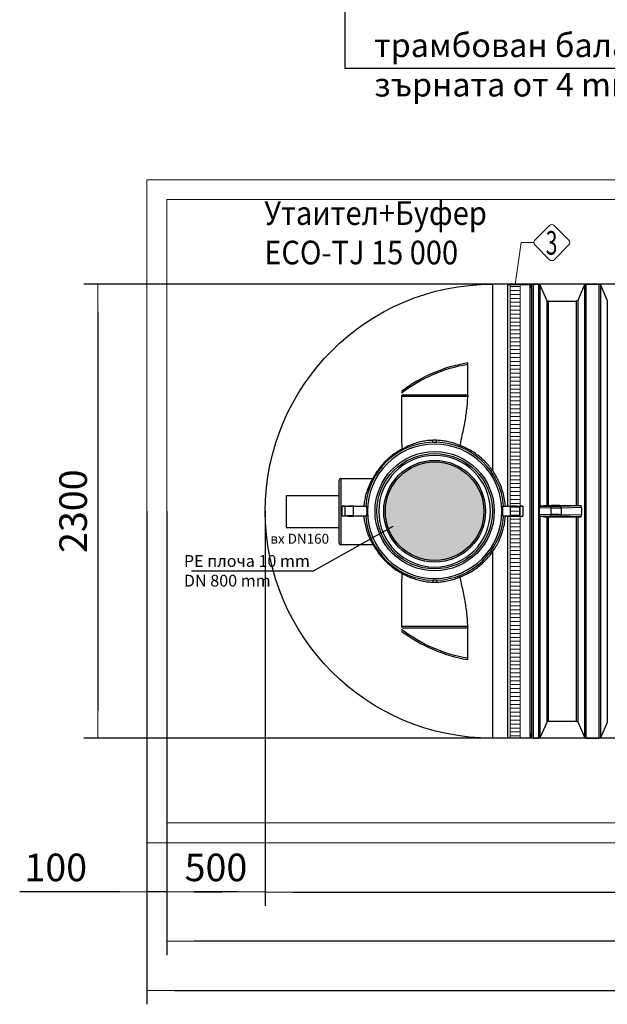
# Model space of a CAD drawing. Units: millimetres. Extents: x 2083 to 18554, y 2035 to 14344.
# Drawn here: x 2515 to 5496, y 2035 to 7031 of the extents above; entities that cross this region are included whole.
import ezdxf
from ezdxf.enums import TextEntityAlignment as Align

# ---------------------------------------------------------------- set-up
doc = ezdxf.new("R2010")
doc.units = ezdxf.units.MM
for name, color, linetype, lineweight in [('Beton', 253, 'Continuous', 5), ('DIMENSIONS', 240, 'Continuous', 5), ('ECO-BELT', 42, 'Continuous', 5), ('TEXT', 2, 'Continuous', 5)]:
    doc.layers.add(name, color=color, linetype=linetype, lineweight=lineweight)
doc.styles.add('PDF Arial', font='arial.ttf')
doc.styles.add('PipeLifeTextStyle', font='romans.shx')
doc.styles.add('SEACAD_Arial', font='arial.ttf')
doc.styles.get("Standard").update_dxf_attribs({"font": 'arial.ttf'})
doc.dimstyles.new('ECO', dxfattribs={"dimtxt": 140, "dimasz": 140, "dimexe": 70, "dimexo": 0, "dimgap": 35, "dimtad": 1, "dimdec": 0, "dimrnd": 10, "dimtxsty": 'SEACAD_Arial', "dimblk1": '_SE_FILLED', "dimblk2": '_SE_FILLED', "dimsah": 1, "dimcen": 70, "dimclrt": 2, "dimadec": 0, "dimazin": 0, "dimtfac": 0.5, "dimtdec": 0, "dimtmove": 0, "dimatfit": 3, "dimfxl": 1, "dimarcsym": 0})
doc.dimstyles.new('MyStyle', dxfattribs={"dimscale": 50, "dimtxt": 2.5, "dimasz": 2.5, "dimexe": 1.25, "dimexo": 0.625, "dimtad": 1, "dimdec": 0, "dimlfac": 0.1, "dimtxsty": 'Standard', "dimcen": 2.5, "dimclrt": 2, "dimadec": 0, "dimazin": 0, "dimtfac": 1, "dimtdec": 0, "dimtmove": 0, "dimatfit": 3, "dimfxl": 1, "dimarcsym": 0})

# ---------------------------------------------------------------- blocks, each defined once
blk = doc.blocks.new('$ECO-TJ15000_TOP')
at = {"color": 0}
for p, q in [((1152, 1152), (1152, 207.7)), ((1228.8, 1150.1), (1152, 1152)), ((1228.8, 1150.1), (1228.8, 26.3)), ((1228.8, 1150.1), (1344, 1150.1)), ((1344, -1150.1), (1344, 1150.1)), ((1359.9, 0), (1359.9, 1152)), ((1359.9, 1152), (1385.8, 1152)), ((1385.8, 1152), (1385.8, -1152)), ((1628.7, -1152), (1628.7, 1152)), ((1628.7, 1152), (1693, 1152)), ((1693, 1152), (1693, -1152)), ((1344.1, 1130.4), (1351.1, 1146.3)), ((1344.1, 0), (1344.1, 1130.4)), ((1351.1, 1146.3), (1351.1, 0)), ((1394.6, 25.3), (1394.6, 1146.3)), ((1427.9, 1071.3), (1394.6, 1146.3)), ((1586.6, 1071.3), (1619.9, 1146.3)), ((1619.9, 1146.3), (1619.9, -1146.3)), ((1701.8, -1146.3), (1701.8, 1146.3)), ((1735.1, 1071.3), (1701.8, 1146.3)), ((1427.9, 1071.3), (1427.9, 28.8)), ((1436.7, 28.8), (1436.7, 1065.6)), ((1436.7, 1065.6), (1577.8, 1065.6)), ((1577.8, 1065.6), (1577.8, 28.8)), ((1586.6, 28.8), (1586.6, 1071.3)), ((1735.1, 1071.3), (1735.1, -1071.3)), ((1027.2, 588.5), (1027.2, 752.5)), ((1027.2, 581.6), (691.2, 581.6)), ((691.2, 581.6), (691.2, 386.7)), ((700.8, 591.2), (1017.6, 591.2)), ((374.3, -160.8), (374.3, 156)), ((383.9, 165.6), (544.7, 165.6)), ((383.9, 165.6), (383.9, -170.4)), ((1344, 76.8), (1344.1, 76.8)), ((389.3, 25.4), (389.3, 26.3)), ((389.3, 26.3), (389.3, 26.3)), ((405.5, 24.9), (389.3, 26.3)), ((389.3, 26.3), (500.3, 26.3)), ((405.5, -24.4), (405.5, 24.9)), ((514.5, 25.4), (447.5, 24.1)), ((447.5, -23.7), (447.5, 24.1)), ((514.5, 25.4), (514.5, 25.4)), ((514.5, 13.2), (514.5, 25.4)), ((1204.4, 25.4), (1204.4, 25.5)), ((1204.4, -25), (1204.4, 25.4)), ((1243.5, 24.2), (1204.4, 25.4)), ((1218, 26.3), (1228.8, 26.3)), ((1228.8, 26.3), (1307, 26.3)), ((1243.5, -23.8), (1243.5, 24.2)), ((1307, 26.3), (1290.6, 24.9)), ((1290.6, -24.4), (1290.6, 24.9)), ((1344.1, -1130.4), (1344.1, 0)), ((1351.1, 0), (1351.1, -1146.3)), ((1359.9, -1152), (1359.9, 0)), ((1448.2, 15.6), (1391.3, 16.9)), ((1396.2, 26.4), (1452.1, 25.2)), ((1417.5, 28.8), (1597, 28.8)), ((1448.2, 15.6), (1448.2, -15.8)), ((1496.7, 25.3), (1600.3, 28.4)), ((1604, 18.8), (1501.7, 15.7)), ((1501.7, 15.7), (1501.7, -15.9)), ((405.5, -24.4), (389.7, -25.9)), ((430.8, -25.9), (389.7, -25.9)), ((500.2, -25.9), (439.4, -25.9)), ((514.5, -25), (447.5, -23.7)), ((514.5, -25), (514.5, -13.2)), ((514.5, -25), (514.5, -25)), ((1243.5, -23.8), (1204.4, -25)), ((1204.4, -25), (1204.4, -25.1)), ((1228.8, -26), (1218, -26)), ((1307, -26), (1228.8, -26)), ((1228.8, -26), (1228.8, -1150.1)), ((1307, -26), (1290.6, -24.4)), ((1391.3, -17.1), (1448.2, -15.8)), ((1394.6, -1146.3), (1394.6, -25.5)), ((1452.1, -25.4), (1396.2, -26.6)), ((1416.1, -28.8), (1458.8, -28.8)), ((1427.9, -28.8), (1427.9, -1071.3)), ((1436.7, -1065.6), (1436.7, -28.8)), ((1458.8, -28.8), (1484.8, -28.8)), ((1484.8, -28.8), (1598.4, -28.8)), ((1600.3, -28.6), (1496.7, -25.5)), ((1501.7, -15.9), (1604, -19)), ((1577.8, -28.8), (1577.8, -1065.6)), ((1586.6, -1071.3), (1586.6, -28.8)), ((1344, -76.8), (1344.1, -76.8)), ((547.4, -170.4), (383.9, -170.4)), ((1152, -207.7), (1152, -1152)), ((691.2, -386.7), (691.2, -583)), ((691.2, -583), (1027.2, -583)), ((1017.6, -592.6), (700.8, -592.6)), ((1027.2, -752.5), (1027.2, -588.5)), ((1427.9, -1071.3), (1394.6, -1146.3)), ((1436.7, -1065.6), (1577.8, -1065.6)), ((1586.6, -1071.3), (1619.9, -1146.3)), ((1735.1, -1071.3), (1701.8, -1146.3)), ((1344.1, -1130.4), (1351.1, -1146.3)), ((1228.8, -1150.1), (1152, -1152)), ((1228.8, -1150.1), (1344, -1150.1)), ((1359.9, -1152), (1385.8, -1152)), ((1628.7, -1152), (1693, -1152))]:
    blk.add_line(p, q, dxfattribs=at)
at = {"color": 0, "extrusion": (2.24402e-16, 0, -1)}
for radius in [340.8, 283.2]:
    blk.add_circle((-859.2, 0), radius, dxfattribs=at)
at = {"color": 0}
for radius in [302.4, 292.8]:
    blk.add_circle((859.2, 0), radius, dxfattribs=at)
at = {"color": 0, "extrusion": (2.24402e-16, 0, -1)}
for centre, radius, start, end in [((-1152, 0), 1152, 270, 90), ((-1359.9, 1142.4), 9.6, 23.9625, 90), ((-1385.8, 1142.4), 9.6, 90, 156.0375), ((-1628.7, 1142.4), 9.6, 23.9625, 90), ((-1693, 1142.4), 9.6, 90, 156.0375), ((-1436.7, 1075.2), 9.6, 270, 336.0375), ((-1577.8, -1075.2), 9.6, 90, 156.0375), ((-1359.9, -1142.4), 9.6, 270, 336.0375), ((-1628.7, -1142.4), 9.6, 270, 336.0375)]:
    blk.add_arc(centre, radius, start, end, dxfattribs=at)
at = {"color": 0, "extrusion": (2.24402e-16, 1.2326e-32, -1)}
for centre, start, end in [((-1577.8, 1075.2), 203.9625, 270), ((-1436.7, -1075.2), 23.9625, 90), ((-1385.8, -1142.4), 203.9625, 270), ((-1693, -1142.4), 203.9625, 270)]:
    blk.add_arc(centre, 9.6, start, end, dxfattribs=at)
at = {"color": 0}
for centre, radius, start, end in [((1152, 0), 762.8, 99.4164, 127.1634), ((700.8, 581.6), 9.6, 90, 180), ((1017.6, 581.6), 9.6, 5.109, 90), ((859.2, 0), 350.4, 91.5787, 175.7777), ((859.2, 0), 350.4, 4.2298, 88.4213), ((383.9, 156), 9.6, 90, 180), ((859.2, 0), 350.4, 184.1607, 268.4213), ((859.2, 0), 350.4, 271.5787, 355.8315), ((383.9, -160.8), 9.6, 180, 270), ((547.4, -180), 9.6, 29.9968, 90), ((700.8, -583), 9.6, 180, 270), ((1017.6, -583), 9.6, 270, 355.9433), ((1152, 0), 762.8, 232.8366, 260.5836)]:
    blk.add_arc(centre, radius, start, end, dxfattribs=at)
at = {"color": 0, "extrusion": (2.24402e-16, -2.46519e-32, -1)}
blk.add_arc((-1152, 0), 756.4, 52.4708, 80.5038, dxfattribs=at)
at = {"color": 0, "extrusion": (2.24402e-16, -8.99794e-31, -1)}
blk.add_arc((-544.7, 175.2), 9.6, 209.1249, 270, dxfattribs=at)
at = {"color": 0, "extrusion": (2.24402e-16, 6.16298e-33, -1)}
blk.add_arc((-1152, 0), 756.4, 279.4962, 307.5292, dxfattribs=at)
at = {"color": 0}
for centre, major_axis, ratio, start_param, end_param in [((849.3, 359.9), (0.26, -9.6), 0.055825, 0, 1.569258), ((300.8, -2.4), (0, 168), 0.534314, -1.711311, -1.404506), ((435.1, 25.6), (-14.4, 0), 0.047827, -4.712389, 1.570796), ((1261, 25.6), (-14.4, 0), 0.047827, -4.712389, 1.570796), ((1921.4, 0), (0, 1150.1), 0.534314, 1.547906, 1.593376), ((1471.8, 27.4), (-28.8, 0), 0.049563, -4.712389, 1.570796), ((1471.8, 27.3), (48, 0), 0.049563, -1.993563, -1.025648), ((1496.7, 15.7), (-0.29, 9.6), 0.518374, -1.586376, -0.05792), ((435.1, -25.2), (-33.6, 0), 0.049563, -1.946459, -0.49072), ((1261, -25.2), (-33.6, 0), 0.049563, -2.650872, -1.023081), ((1452.1, -15.8), (0.21, -9.6), 0.410204, -1.579755, -0.053191), ((1471.8, -27.5), (-48, 0), 0.048544, -2.115945, -1.14803), ((869.1, -359.9), (-0.26, 9.6), 0.055825, 0, 1.569258)]:
    blk.add_ellipse(centre, major_axis=major_axis, ratio=ratio, start_param=start_param, end_param=end_param, dxfattribs=at)
at = {"color": 0, "extrusion": (1.7033e-19, 6.18007e-18, -1)}
for centre, major_axis in [((869.1, 359.9), (-0.26, -9.6)), ((849.3, -359.9), (0.26, 9.6))]:
    blk.add_ellipse(centre, major_axis=major_axis, ratio=0.055825, start_param=0, end_param=1.569258, dxfattribs=at)
at = {"color": 0, "extrusion": (2.24402e-16, 1.46127e-29, -1)}
blk.add_ellipse((435.1, 25.6), major_axis=(-33.6, 0), ratio=0.047827, start_param=-1.946459, end_param=-0.49072, dxfattribs=at)
at = {"color": 0, "extrusion": (2.24402e-16, 3.89673e-30, -1)}
blk.add_ellipse((1261, 25.6), major_axis=(-33.6, 0), ratio=0.047827, start_param=-2.650872, end_param=-1.023081, dxfattribs=at)
at = {"color": 0, "extrusion": (-6.00972e-30, 4.33771e-18, -1)}
blk.add_ellipse((1452.1, 15.6), major_axis=(0.21, 9.6), ratio=0.4102, start_param=-1.579943, end_param=-0.054306, dxfattribs=at)
at = {"color": 0, "extrusion": (2.24402e-16, -8.11368e-29, -1)}
blk.add_ellipse((1471.8, 17.8), major_axis=(-57.6, 0), ratio=0.041303, start_param=-2.115945, end_param=-1.14803, dxfattribs=at)
at = {"color": 0, "extrusion": (2.24402e-16, -1.02974e-30, -1)}
for centre, start_param, end_param in [((435.1, -25.2), -7.549666, -1.875112), ((1261, -25.2), -4.712389, 1.570796)]:
    blk.add_ellipse(centre, major_axis=(-14.4, 0), ratio=0.049563, start_param=start_param, end_param=end_param, dxfattribs=at)
at = {"color": 0, "extrusion": (2.24402e-16, -1.03733e-30, -1)}
blk.add_ellipse((1471.8, -27.6), major_axis=(-28.8, 0), ratio=0.048544, start_param=-1.10276, end_param=4.244353, dxfattribs=at)
at = {"color": 0, "extrusion": (2.24402e-16, -1.2448e-30, -1)}
blk.add_ellipse((1471.8, -17.9), major_axis=(57.6, 0), ratio=0.040453, start_param=-1.993563, end_param=-1.025648, dxfattribs=at)
at = {"color": 0, "extrusion": (3.56839e-16, -1.89618e-18, -1)}
blk.add_ellipse((1496.7, -15.9), major_axis=(-0.28, -9.6), ratio=0.518381, start_param=-1.586056, end_param=-0.05673, dxfattribs=at)
at = {"color": 0}
for points, knots in [([(988, 333.9), (988.6, 336.3), (989.1, 338.6), (992.3, 352.6), (994.9, 364.4), (1000.1, 388.2), (1002.7, 400.2), (1007.6, 424), (1009.9, 436), (1014.2, 459.7), (1016.3, 471.5), (1019.8, 494.8), (1021.4, 506.4), (1024, 529), (1025.1, 540.1), (1026.6, 561.4), (1027, 571.7), (1027.2, 581.6)], [29.615971, 29.615971, 29.615971, 29.615971, 37.163778, 37.163778, 74.327555, 74.327555, 111.491333, 111.491333, 148.65511, 148.65511, 185.818888, 185.818888, 222.982665, 222.982665, 260.146443, 260.146443, 296.150579, 296.150579, 296.150579, 296.150579]), ([(691.2, 386.7), (691.2, 383.3), (691.2, 379.8), (691.4, 364.4), (691.7, 352.6), (692.4, 332.2), (692.8, 323.4), (693.3, 314.8)], [212.14174, 212.14174, 212.14174, 212.14174, 222.982665, 222.982665, 260.146443, 260.146443, 288.236386, 288.236386, 288.236386, 288.236386]), ([(849.8, 359.9), (840.8, 359.6), (831.8, 359), (823.1, 358), (813.5, 356.9), (804.2, 355.4), (795.3, 353.6), (785.4, 351.6), (776, 349.2), (767.2, 346.6), (756.8, 343.5), (747.3, 340.1), (738.7, 336.7), (729.4, 333), (721.3, 329.3), (714.5, 325.9), (709.2, 323.3), (704.8, 320.9), (701.2, 318.9), (698.2, 317.3), (695.9, 315.9), (694.2, 314.9), (693.9, 314.7), (693.6, 314.6), (693.3, 314.4)], [-309.164422, -309.164422, -309.164422, -309.164422, -279.330339, -279.330339, -279.330339, -246.922112, -246.922112, -246.922112, -211.073234, -211.073234, -211.073234, -169.09658, -169.09658, -169.09658, -123.67251, -123.67251, -123.67251, -88.439181, -88.439181, -88.439181, -59.04552, -59.04552, -59.04552, -53.205852, -53.205852, -53.205852, -53.205852]), ([(849.5, 350.3), (852.8, 350.4), (856.1, 350.4), (862.5, 350.4), (865.7, 350.4), (868.9, 350.3)], [0, 0, 0, 0, 10.535868, 10.535868, 20.676291, 20.676291, 20.676291, 20.676291]), ([(868.6, 359.9), (865.5, 360), (862.4, 360), (856.2, 360), (853, 360), (849.8, 359.9)], [-20.676291, -20.676291, -20.676291, -20.676291, -10.535868, -10.535868, 0, 0, 0, 0]), ([(987.9, 333.3), (980.2, 336.6), (971.6, 340), (962.1, 343.2), (953.9, 345.9), (945.1, 348.5), (935.7, 350.8), (927.2, 352.9), (918.2, 354.7), (908.9, 356.1), (900.3, 357.5), (891.4, 358.5), (882.3, 359.2), (877.8, 359.5), (873.2, 359.7), (868.6, 359.9)], [-483.802496, -483.802496, -483.802496, -483.802496, -443.090819, -443.090819, -443.090819, -407.692009, -407.692009, -407.692009, -375.233461, -375.233461, -375.233461, -345.091676, -345.091676, -345.091676, -329.84077, -329.84077, -329.84077, -329.84077]), ([(693.3, 314.8), (683.8, 309.8), (674.6, 304.3), (650.9, 288.8), (636.9, 278), (618.6, 261.6), (613.6, 256.9), (599.8, 243.1), (591.4, 233.7), (575.6, 214), (568.2, 203.8), (555.6, 184.2), (550.3, 175), (545.3, 165.6)], [2286.351744, 2286.351744, 2286.351744, 2286.351744, 2321.129979, 2321.129979, 2378.248342, 2378.248342, 2400.390061, 2400.390061, 2440.840229, 2440.840229, 2481.290398, 2481.290398, 2515.077512, 2515.077512, 2515.077512, 2515.077512]), ([(689.4, 306.5), (689.4, 306.5), (689.4, 306.5), (690.3, 307), (691, 307.6), (692.2, 309.2), (692.7, 310.1), (693.2, 312.2), (693.4, 313.2), (693.3, 314.4)], [-0.005222, -0.005222, -0.005222, -0.005222, 0, 0, 4.196101, 4.196101, 8.253656, 8.253656, 12.131583, 12.131583, 12.131583, 12.131583]), ([(987.9, 333.3), (987.6, 332.3), (987.4, 331.3), (987.1, 329.4), (987.1, 328.5), (987.2, 327.3), (987.3, 326.8), (987.7, 326.1), (987.9, 325.9), (988.2, 325.8), (988.2, 325.8), (988.2, 325.8)], [0, 0, 0, 0, 3.554183, 3.554183, 7.642932, 7.642932, 10.825, 10.825, 14.084836, 14.084836, 14.089989, 14.089989, 14.089989, 14.089989]), ([(1152, 207.7), (1140.3, 224), (1127.4, 239.3), (1113.2, 253.3), (1098.6, 267.8), (1082.9, 281), (1066.1, 292.7), (1049, 304.6), (1030.8, 315.1), (1012, 323.8), (1004.1, 327.5), (996.1, 330.8), (988, 333.9)], [2297.105287, 2297.105287, 2297.105287, 2297.105287, 2360.896611, 2360.896611, 2360.896611, 2426.724863, 2426.724863, 2426.724863, 2494.087061, 2494.087061, 2494.087061, 2522.218517, 2522.218517, 2522.218517, 2522.218517]), ([(1144.3, 203.7), (1144.3, 203.7), (1144.3, 203.7), (1144.3, 203.7), (1144.3, 203.7), (1144.3, 203.7), (1144.3, 203.7), (1144.3, 203.7), (1144.3, 203.7), (1144.4, 203.6), (1144.4, 203.6), (1144.4, 203.6), (1144.5, 203.6), (1144.7, 203.6), (1144.8, 203.6), (1145.4, 203.7), (1145.9, 203.9), (1147.2, 204.6), (1148, 205), (1149.9, 206.1), (1150.9, 206.8), (1151.9, 207.5)], [-14.372321, -14.372321, -14.372321, -14.372321, -14.367599, -14.367599, -14.263925, -14.263925, -14.160645, -14.160645, -13.954084, -13.954084, -13.54095, -13.54095, -12.714596, -12.714596, -11.061184, -11.061184, -7.748704, -7.748704, -3.871947, -3.871947, 0.004722, 0.004722, 0.004722, 0.004722]), ([(1151.9, 207.5), (1151.9, 207.5), (1151.9, 207.5), (1152, 207.5), (1152, 207.5), (1152, 207.6), (1152, 207.6), (1152, 207.7), (1152, 207.7), (1152, 207.7)], [174.268907, 174.268907, 174.268907, 174.268907, 174.428276, 174.428276, 174.854686, 174.854686, 175.392207, 175.392207, 176.054339, 176.054339, 176.054339, 176.054339]), ([(1218, 26.3), (1216.6, 44.4), (1213.9, 62.3), (1209.8, 79.9), (1205.6, 98.1), (1200, 115.9), (1193, 133.1), (1185.5, 151.7), (1176.4, 169.6), (1165.9, 186.6), (1161.5, 193.7), (1156.8, 200.7), (1151.9, 207.5)], [619.157233, 619.157233, 619.157233, 619.157233, 676.205642, 676.205642, 676.205642, 735.057289, 735.057289, 735.057289, 798.329325, 798.329325, 798.329325, 824.940448, 824.940448, 824.940448, 824.940448]), ([(544.7, 165.6), (544.7, 165.6), (544.4, 165), (543.7, 163.9), (543, 162.6), (541.9, 160.7), (540.4, 158.1), (538.8, 155.2), (536.8, 151.4), (534.5, 146.9), (531.5, 141), (528, 133.7), (524.6, 125.4), (521.2, 117.5), (517.8, 108.5), (514.7, 98.7), (512, 90.4), (509.5, 81.4), (507.4, 71.9), (505.4, 63.5), (503.8, 54.7), (502.5, 45.6), (501.6, 39.3), (500.8, 32.8), (500.3, 26.3)], [-616.272943, -616.272943, -616.272943, -616.272943, -589.650448, -589.650448, -589.650448, -560.593514, -560.593514, -560.593514, -527.273641, -527.273641, -527.273641, -483.501136, -483.501136, -483.501136, -441.799355, -441.799355, -441.799355, -406.261653, -406.261653, -406.261653, -374.612331, -374.612331, -374.612331, -352.709838, -352.709838, -352.709838, -352.709838]), ([(436.7, 24.9), (436.5, 25.1), (436.2, 25.2), (435.7, 25.4), (435.4, 25.4), (434.8, 25.4), (434.5, 25.4), (434, 25.2), (433.8, 25.1), (433.6, 24.9)], [54.045264, 54.045264, 54.045264, 54.045264, 54.817984, 54.817984, 55.753244, 55.753244, 56.688505, 56.688505, 57.461225, 57.461225, 57.461225, 57.461225]), ([(500.3, 26.3), (501.5, 26.3), (502.8, 26.3), (505, 26.3), (506.1, 26.2), (507.8, 26.1), (508.5, 26.1), (509.5, 26), (509.8, 25.9), (509.8, 25.8)], [-15.769904, -15.769904, -15.769904, -15.769904, -11.88056, -11.88056, -8.025424, -8.025424, -4.063111, -4.063111, 0, 0, 0, 0]), ([(509.8, 25.8), (509.7, 25.8), (509.8, 25.8), (509.8, 25.7), (509.9, 25.7), (510, 25.7), (510.1, 25.7), (510.3, 25.6), (510.4, 25.6), (510.6, 25.6), (510.7, 25.6), (511, 25.6), (511.2, 25.6), (511.5, 25.5), (511.7, 25.5), (512.1, 25.5), (512.3, 25.5), (512.8, 25.5), (513, 25.5), (513.5, 25.4), (513.7, 25.4), (514.2, 25.4), (514.4, 25.4), (514.5, 25.4)], [0, 0, 0, 0, 0.926012, 0.926012, 1.852024, 1.852024, 2.778036, 2.778036, 3.704047, 3.704047, 4.62914, 4.62914, 5.554232, 5.554232, 6.479324, 6.479324, 7.404416, 7.404416, 8.330395, 8.330395, 9.256374, 9.256374, 9.871955, 9.871955, 9.871955, 9.871955]), ([(514.5, 13.2), (514.5, 8.7), (514.4, 4.3), (514.4, 0), (514.4, -4.3), (514.5, -8.7), (514.5, -13.2)], [-13.488437, -13.488437, -13.488437, -13.488437, 0, 0, 0, 13.488437, 13.488437, 13.488437, 13.488437]), ([(1204.4, 25.5), (1204.4, 25.5), (1204.4, 25.5), (1204.7, 25.5), (1204.9, 25.5), (1205.4, 25.5), (1205.6, 25.5), (1206.1, 25.5), (1206.3, 25.5), (1206.7, 25.6), (1206.9, 25.6), (1207.2, 25.6), (1207.4, 25.6), (1207.7, 25.6), (1207.8, 25.7), (1208, 25.7), (1208.1, 25.7), (1208.3, 25.7), (1208.4, 25.7), (1208.5, 25.8), (1208.6, 25.8), (1208.6, 25.8), (1208.6, 25.8), (1208.6, 25.8)], [-9.300804, -9.300804, -9.300804, -9.300804, -9.256363, -9.256363, -8.33038, -8.33038, -7.404397, -7.404397, -6.479306, -6.479306, -5.554216, -5.554216, -4.629125, -4.629125, -3.704035, -3.704035, -2.778026, -2.778026, -1.852017, -1.852017, -0.926009, -0.926009, 0, 0, 0, 0]), ([(1208.6, 25.9), (1208.6, 25.9), (1208.9, 26), (1209.8, 26.1), (1210.5, 26.1), (1212.2, 26.2), (1213.2, 26.2), (1215.5, 26.3), (1216.7, 26.3), (1218, 26.3)], [-15.504546, -15.504546, -15.504546, -15.504546, -11.696291, -11.696291, -7.808387, -7.808387, -3.913752, -3.913752, 0, 0, 0, 0]), ([(1391.3, 16.9), (1391.3, 17.2), (1391.3, 17.5), (1391.4, 19), (1391.7, 20), (1392.5, 22.1), (1393.1, 23.1), (1394, 24.5), (1394.3, 25), (1394.6, 25.3)], [1.359569, 1.359569, 1.359569, 1.359569, 2.332345, 2.332345, 6.045726, 6.045726, 10.50142, 10.50142, 13.323651, 13.323651, 13.323651, 13.323651]), ([(1391.3, -17.1), (1391.4, -11.2), (1391.4, -5.5), (1391.4, 0), (1391.4, 5.5), (1391.4, 11.1), (1391.3, 16.9)], [-17.278172, -17.278172, -17.278172, -17.278172, 0, 0, 0, 17.080644, 17.080644, 17.080644, 17.080644]), ([(1396.2, 26.4), (1396.1, 26.4), (1395.9, 26.4), (1395.5, 26.2), (1395.2, 26), (1394.9, 25.6), (1394.7, 25.5), (1394.6, 25.3)], [0.656788, 0.656788, 0.656788, 0.656788, 1.893324, 1.893324, 3.786648, 3.786648, 4.836553, 4.836553, 4.836553, 4.836553]), ([(1604, 18.8), (1604, 18.9), (1604, 18.9), (1604, 19.6), (1604, 20.2), (1603.9, 21.5), (1603.8, 22.1), (1603.6, 23.3), (1603.5, 23.8), (1603.2, 24.9), (1603, 25.3), (1602.7, 26.2), (1602.5, 26.6), (1602.1, 27.3), (1601.8, 27.6), (1601.3, 28), (1601.1, 28.2), (1600.7, 28.4), (1600.5, 28.4), (1600.3, 28.4)], [-15.425009, -15.425009, -15.425009, -15.425009, -15.235314, -15.235314, -13.334998, -13.334998, -11.434682, -11.434682, -9.534365, -9.534365, -7.634049, -7.634049, -5.725537, -5.725537, -3.817025, -3.817025, -1.908512, -1.908512, -0.691607, -0.691607, -0.691607, -0.691607]), ([(430.3, -24.6), (430.4, -24.9), (430.5, -25.2), (430.7, -25.7), (430.8, -25.8), (430.8, -25.9)], [108.823539, 108.823539, 108.823539, 108.823539, 109.946444, 109.946444, 110.346229, 110.346229, 110.346229, 110.346229]), ([(439.4, -25.9), (439.5, -25.8), (439.6, -25.7), (439.7, -25.2), (439.9, -24.9), (440, -24.6)], [1.16026, 1.16026, 1.16026, 1.16026, 1.560045, 1.560045, 2.68295, 2.68295, 2.68295, 2.68295]), ([(509.7, -25.4), (509.7, -25.5), (509.7, -25.5), (509.4, -25.6), (509.2, -25.6), (508.4, -25.7), (507.7, -25.7), (506, -25.8), (505, -25.9), (502.7, -25.9), (501.5, -25.9), (500.2, -25.9)], [-15.73789, -15.73789, -15.73789, -15.73789, -13.644939, -13.644939, -11.55975, -11.55975, -7.68314, -7.68314, -3.852706, -3.852706, 0, 0, 0, 0]), ([(500.2, -25.9), (501, -35.1), (502.1, -44.1), (503.5, -52.8), (505.2, -62.7), (507.2, -72.2), (509.5, -81.2), (512.2, -91.3), (515.1, -100.8), (518.3, -109.5), (522.1, -120.1), (526.1, -129.6), (529.9, -137.7), (532.8, -144.1), (535.7, -149.6), (538.2, -154.2), (540.3, -158.2), (542.2, -161.5), (543.6, -164), (544.9, -166.3), (545.9, -167.9), (546.6, -169), (547.1, -169.9), (547.4, -170.4), (547.4, -170.4)], [-294.907797, -294.907797, -294.907797, -294.907797, -264.267155, -264.267155, -264.267155, -229.824469, -229.824469, -229.824469, -191.128667, -191.128667, -191.128667, -144.187116, -144.187116, -144.187116, -107.634645, -107.634645, -107.634645, -76.299398, -76.299398, -76.299398, -48.868302, -48.868302, -48.868302, -25.095518, -25.095518, -25.095518, -25.095518]), ([(514.5, -25), (514.3, -25), (514.2, -25), (513.7, -25), (513.4, -25), (513, -25.1), (512.7, -25.1), (512.3, -25.1), (512.1, -25.1), (511.7, -25.1), (511.5, -25.1), (511.1, -25.2), (511, -25.2), (510.7, -25.2), (510.6, -25.2), (510.3, -25.3), (510.2, -25.3), (510, -25.3), (510, -25.3), (509.8, -25.3), (509.8, -25.4), (509.7, -25.4), (509.7, -25.4), (509.7, -25.4)], [-9.903785, -9.903785, -9.903785, -9.903785, -9.256746, -9.256746, -8.33085, -8.33085, -7.404955, -7.404955, -6.479851, -6.479851, -5.554747, -5.554747, -4.629643, -4.629643, -3.704539, -3.704539, -2.778404, -2.778404, -1.852269, -1.852269, -0.926135, -0.926135, 0, 0, 0, 0]), ([(1151.9, -207.5), (1163.5, -191.4), (1173.7, -174.4), (1182.4, -156.7), (1190.7, -139.8), (1197.7, -122.3), (1203.3, -104.3), (1208.5, -87.2), (1212.5, -69.6), (1215.1, -51.8), (1216.4, -43.2), (1217.4, -34.6), (1218, -26)], [358.050242, 358.050242, 358.050242, 358.050242, 420.730232, 420.730232, 420.730232, 480.193918, 480.193918, 480.193918, 536.875253, 536.875253, 536.875253, 564.210103, 564.210103, 564.210103, 564.210103]), ([(1208.7, -25.5), (1208.7, -25.5), (1208.7, -25.4), (1208.6, -25.4), (1208.6, -25.4), (1208.4, -25.4), (1208.4, -25.3), (1208.2, -25.3), (1208.1, -25.3), (1207.8, -25.3), (1207.7, -25.3), (1207.4, -25.2), (1207.2, -25.2), (1206.9, -25.2), (1206.7, -25.2), (1206.3, -25.2), (1206.1, -25.1), (1205.7, -25.1), (1205.4, -25.1), (1205, -25.1), (1204.7, -25.1), (1204.4, -25.1), (1204.4, -25.1), (1204.4, -25.1)], [0, 0, 0, 0, 0.926131, 0.926131, 1.852263, 1.852263, 2.778394, 2.778394, 3.704526, 3.704526, 4.629628, 4.629628, 5.55473, 5.55473, 6.479832, 6.479832, 7.404934, 7.404934, 8.330834, 8.330834, 9.256733, 9.256733, 9.333457, 9.333457, 9.333457, 9.333457]), ([(1218, -26), (1216.8, -26), (1215.6, -25.9), (1213.3, -25.9), (1212.3, -25.9), (1210.5, -25.8), (1209.8, -25.7), (1208.9, -25.6), (1208.7, -25.5), (1208.7, -25.5)], [-15.505021, -15.505021, -15.505021, -15.505021, -11.694143, -11.694143, -7.806125, -7.806125, -3.912636, -3.912636, 0, 0, 0, 0]), ([(1394.6, -25.5), (1394.5, -25.4), (1394.4, -25.3), (1394, -24.7), (1393.6, -24.1), (1392.7, -22.5), (1392.2, -21.6), (1391.6, -19.8), (1391.4, -19), (1391.3, -17.8), (1391.3, -17.4), (1391.3, -17.1)], [17.863189, 17.863189, 17.863189, 17.863189, 18.529182, 18.529182, 21.088243, 21.088243, 24.204034, 24.204034, 26.436676, 26.436676, 27.454378, 27.454378, 27.454378, 27.454378]), ([(1394.6, -25.5), (1394.7, -25.7), (1394.9, -25.8), (1395.2, -26.2), (1395.5, -26.4), (1395.9, -26.6), (1396.1, -26.6), (1396.2, -26.6)], [25.461105, 25.461105, 25.461105, 25.461105, 26.507955, 26.507955, 28.401275, 28.401275, 29.645339, 29.645339, 29.645339, 29.645339]), ([(1600.3, -28.6), (1600.5, -28.6), (1600.7, -28.5), (1601.1, -28.4), (1601.3, -28.2), (1601.8, -27.7), (1602.1, -27.4), (1602.5, -26.7), (1602.7, -26.3), (1603, -25.5), (1603.2, -25), (1603.5, -24), (1603.6, -23.4), (1603.8, -22.2), (1603.9, -21.6), (1604, -20.4), (1604, -19.8), (1604, -19.1), (1604, -19), (1604, -19)], [30.783724, 30.783724, 30.783724, 30.783724, 32.008525, 32.008525, 33.917, 33.917, 35.825475, 35.825475, 37.73395, 37.73395, 39.63421, 39.63421, 41.534469, 41.534469, 43.434729, 43.434729, 45.334988, 45.334988, 45.525333, 45.525333, 45.525333, 45.525333]), ([(547.9, -170.4), (550, -174.3), (552.2, -178.3), (562.3, -195.3), (571, -207.9), (590.2, -232.5), (600.9, -244.4), (625.1, -268.1), (638.9, -279.6), (666.1, -299.2), (679.5, -307.5), (693.3, -314.8)], [2286.035474, 2286.035474, 2286.035474, 2286.035474, 2300.346525, 2300.346525, 2349.158349, 2349.158349, 2400.390563, 2400.390563, 2458.157279, 2458.157279, 2509.040883, 2509.040883, 2509.040883, 2509.040883]), ([(988, -333.9), (1007.4, -326.6), (1026.1, -317.5), (1044, -306.9), (1061.6, -296.5), (1078.4, -284.4), (1094, -271), (1109.2, -258), (1123.3, -243.7), (1136.1, -228.3), (1141.7, -221.6), (1147, -214.8), (1152, -207.7)], [2278.568077, 2278.568077, 2278.568077, 2278.568077, 2345.769444, 2345.769444, 2345.769444, 2411.899924, 2411.899924, 2411.899924, 2476.049765, 2476.049765, 2476.049765, 2503.682163, 2503.682163, 2503.682163, 2503.682163]), ([(1144.3, -203.7), (1144.3, -203.7), (1144.3, -203.7), (1144.3, -203.7), (1144.3, -203.7), (1144.3, -203.7), (1144.3, -203.7), (1144.3, -203.7), (1144.3, -203.7), (1144.4, -203.6), (1144.4, -203.6), (1144.5, -203.6), (1144.5, -203.6), (1144.7, -203.6), (1144.9, -203.6), (1145.6, -203.8), (1146.3, -204.1), (1147.8, -204.9), (1148.7, -205.4), (1150.4, -206.5), (1151.2, -207), (1151.9, -207.5)], [-14.484553, -14.484553, -14.484553, -14.484553, -14.479755, -14.479755, -14.360725, -14.360725, -14.241739, -14.241739, -14.003764, -14.003764, -13.527799, -13.527799, -12.575737, -12.575737, -10.670552, -10.670552, -6.764006, -6.764006, -2.857583, -2.857583, 0, 0, 0, 0]), ([(1152, -207.7), (1152, -207.7), (1152, -207.6), (1152, -207.6), (1152, -207.5), (1151.9, -207.5), (1151.9, -207.5), (1151.9, -207.5), (1151.9, -207.5), (1151.9, -207.5)], [0, 0, 0, 0, 0.135581, 0.135581, 0.2147129, 0.2147129, 0.2444217, 0.2444217, 0.2565108, 0.2565108, 0.2565108, 0.2565108]), ([(693.3, -314.4), (693.4, -313.2), (693.2, -312.2), (692.7, -310.1), (692.2, -309.2), (691, -307.6), (690.3, -307), (689.4, -306.5), (689.4, -306.5), (689.4, -306.5)], [-12.131855, -12.131855, -12.131855, -12.131855, -8.263319, -8.263319, -4.185686, -4.185686, 0, 0, 0.005223, 0.005223, 0.005223, 0.005223]), ([(693.3, -314.8), (692.8, -323.5), (692.4, -332.3), (691.6, -352.9), (691.4, -364.8), (691.2, -380), (691.2, -383.4), (691.2, -386.7)], [9.074136, 9.074136, 9.074136, 9.074136, 37.370809, 37.370809, 74.741617, 74.741617, 85.185558, 85.185558, 85.185558, 85.185558]), ([(693.3, -314.4), (694.7, -315.2), (696.7, -316.4), (699.4, -317.9), (702.6, -319.7), (706.5, -321.8), (711.2, -324.2), (717.7, -327.5), (725.6, -331.3), (734.6, -335), (742.4, -338.3), (751, -341.5), (760.4, -344.5), (768.7, -347.2), (777.6, -349.7), (787, -351.8), (795.6, -353.8), (804.5, -355.5), (813.7, -356.8), (822.4, -358), (831.3, -358.9), (840.4, -359.4), (843.5, -359.6), (846.7, -359.8), (849.8, -359.9)], [-585.030577, -585.030577, -585.030577, -585.030577, -555.866604, -555.866604, -555.866604, -522.090348, -522.090348, -522.090348, -475.94044, -475.94044, -475.94044, -436.411901, -436.411901, -436.411901, -401.462679, -401.462679, -401.462679, -369.563931, -369.563931, -369.563931, -339.522964, -339.522964, -339.522964, -329.07184, -329.07184, -329.07184, -329.07184]), ([(868.6, -359.9), (877.6, -359.6), (886.6, -359), (895.4, -358), (905.1, -356.9), (914.5, -355.4), (923.5, -353.5), (933.3, -351.5), (942.6, -349.2), (951.3, -346.6), (962, -343.4), (971.8, -339.9), (980.6, -336.4), (983.1, -335.3), (985.5, -334.3), (987.9, -333.3)], [-308.395492, -308.395492, -308.395492, -308.395492, -278.430899, -278.430899, -278.430899, -245.651636, -245.651636, -245.651636, -210.167282, -210.167282, -210.167282, -166.87341, -166.87341, -166.87341, -154.433761, -154.433761, -154.433761, -154.433761]), ([(987.9, -333.3), (987.6, -332.3), (987.4, -331.3), (987.1, -329.4), (987.1, -328.5), (987.2, -327.3), (987.3, -326.8), (987.7, -326.1), (987.9, -325.9), (988.2, -325.8), (988.2, -325.8), (988.2, -325.8)], [0, 0, 0, 0, 3.552284, 3.552284, 7.630898, 7.630898, 10.827462, 10.827462, 14.084835, 14.084835, 14.089988, 14.089988, 14.089988, 14.089988]), ([(1027.2, -583), (1027.1, -573), (1026.6, -562.7), (1025.2, -541.3), (1024.2, -530.1), (1021.5, -507.4), (1020, -495.8), (1016.4, -472.4), (1014.4, -460.5), (1010, -436.7), (1007.7, -424.7), (1002.8, -400.7), (1000.2, -388.6), (995, -364.8), (992.3, -352.9), (989.1, -338.7), (988.6, -336.3), (988, -333.9)], [1.160793, 1.160793, 1.160793, 1.160793, 37.370809, 37.370809, 74.741617, 74.741617, 112.112426, 112.112426, 149.483234, 149.483234, 186.854043, 186.854043, 224.224851, 224.224851, 261.59566, 261.59566, 269.347622, 269.347622, 269.347622, 269.347622]), ([(868.9, -350.3), (865.6, -350.4), (862.3, -350.4), (855.9, -350.4), (852.7, -350.4), (849.5, -350.3)], [0, 0, 0, 0, 10.536486, 10.536486, 20.676291, 20.676291, 20.676291, 20.676291]), ([(849.8, -359.9), (852.9, -360), (856, -360), (862.2, -360), (865.4, -360), (868.6, -359.9)], [-20.676291, -20.676291, -20.676291, -20.676291, -10.536486, -10.536486, 0, 0, 0, 0])]:
    blk.add_open_spline(points, degree=3, knots=knots, dxfattribs=at)
for points in [[(1027.2, 588.5), (1027.2, 586.2), (1027.2, 583.9), (1027.2, 581.6)], [(693.3, 314.8), (693.3, 314.7), (693.3, 314.5), (693.3, 314.4)], [(987.9, 333.3), (987.9, 333.5), (988, 333.7), (988, 333.9)], [(693.3, -314.4), (693.3, -314.5), (693.3, -314.7), (693.3, -314.8)], [(988, -333.9), (988, -333.7), (987.9, -333.5), (987.9, -333.3)], [(1027.2, -583), (1027.2, -584.9), (1027.2, -586.7), (1027.2, -588.5)]]:
    blk.add_open_spline(points, degree=3, dxfattribs=at)
for points, weights in [([(1396.2, 26.4), (1407.1, 27.6), (1417.5, 28.8)], [1.00005195924, 1.0003814837, 1.00025058053]), ([(1597, 28.8), (1598.7, 28.6), (1600.3, 28.4)], [1.00017204325, 1.0001804957, 1.00017738668]), ([(1604, 18.8), (1603.9, -0.1), (1604, -19)], [1.01176890567, 1.01185272524, 1.01176819455]), ([(1416.1, -28.8), (1406.4, -27.7), (1396.2, -26.6)], [1.00026588732, 1.00035956776, 1.00005200988]), ([(1600.3, -28.6), (1599.4, -28.7), (1598.4, -28.8)], [1.0001036719, 1.00011057475, 1.00011357879])]:
    blk.add_rational_spline(points, weights, degree=2, dxfattribs=at)
blk = doc.blocks.new('*U27')
for p, q in [((25, 2290), (-25, 2290)), ((25, 2270), (-25, 2270)), ((25, 2250), (-25, 2250)), ((25, 2230), (-25, 2230)), ((25, 2210), (-25, 2210)), ((25, 2190), (-25, 2190)), ((25, 2170), (-25, 2170)), ((25, 2150), (-25, 2150)), ((25, 2130), (-25, 2130)), ((25, 2110), (-25, 2110)), ((25, 2090), (-25, 2090)), ((25, 2070), (-25, 2070)), ((25, 2050), (-25, 2050)), ((25, 2030), (-25, 2030)), ((25, 2010), (-25, 2010)), ((25, 1990), (-25, 1990)), ((25, 1970), (-25, 1970)), ((25, 1950), (-25, 1950)), ((25, 1930), (-25, 1930)), ((25, 1910), (-25, 1910)), ((25, 1890), (-25, 1890)), ((25, 1870), (-25, 1870)), ((25, 1850), (-25, 1850)), ((25, 1830), (-25, 1830)), ((25, 1810), (-25, 1810)), ((25, 1790), (-25, 1790)), ((25, 1770), (-25, 1770)), ((25, 1750), (-25, 1750)), ((25, 1730), (-25, 1730)), ((25, 1710), (-25, 1710)), ((25, 1690), (-25, 1690)), ((25, 1670), (-25, 1670)), ((25, 1650), (-25, 1650)), ((25, 1630), (-25, 1630)), ((25, 1610), (-25, 1610)), ((25, 1590), (-25, 1590)), ((25, 1570), (-25, 1570)), ((25, 1550), (-25, 1550)), ((25, 1530), (-25, 1530)), ((25, 1510), (-25, 1510)), ((25, 1490), (-25, 1490)), ((25, 1470), (-25, 1470)), ((25, 1450), (-25, 1450)), ((25, 1430), (-25, 1430)), ((25, 1410), (-25, 1410)), ((25, 1390), (-25, 1390)), ((25, 1370), (-25, 1370)), ((25, 1350), (-25, 1350)), ((25, 1330), (-25, 1330)), ((25, 1310), (-25, 1310)), ((25, 1290), (-25, 1290)), ((25, 1270), (-25, 1270)), ((25, 1250), (-25, 1250)), ((25, 1230), (-25, 1230)), ((25, 1210), (-25, 1210)), ((25, 1190), (-25, 1190)), ((25, 1170), (-25, 1170)), ((25, 1150), (-25, 1150)), ((25, 1130), (-25, 1130)), ((25, 1110), (-25, 1110)), ((25, 1090), (-25, 1090)), ((25, 1070), (-25, 1070)), ((25, 1050), (-25, 1050)), ((25, 1030), (-25, 1030)), ((25, 1010), (-25, 1010)), ((25, 990), (-25, 990)), ((25, 970), (-25, 970)), ((25, 950), (-25, 950)), ((25, 930), (-25, 930)), ((25, 910), (-25, 910)), ((25, 890), (-25, 890)), ((25, 870), (-25, 870)), ((25, 850), (-25, 850)), ((25, 830), (-25, 830)), ((25, 810), (-25, 810)), ((25, 790), (-25, 790)), ((25, 770), (-25, 770)), ((25, 750), (-25, 750)), ((25, 730), (-25, 730)), ((25, 710), (-25, 710)), ((25, 690), (-25, 690)), ((25, 670), (-25, 670)), ((25, 650), (-25, 650)), ((25, 630), (-25, 630)), ((25, 610), (-25, 610)), ((25, 590), (-25, 590)), ((25, 570), (-25, 570)), ((25, 550), (-25, 550)), ((25, 530), (-25, 530)), ((25, 510), (-25, 510)), ((25, 490), (-25, 490)), ((25, 470), (-25, 470)), ((25, 450), (-25, 450)), ((25, 430), (-25, 430)), ((25, 410), (-25, 410)), ((25, 390), (-25, 390)), ((25, 370), (-25, 370)), ((25, 350), (-25, 350)), ((25, 330), (-25, 330)), ((25, 310), (-25, 310)), ((25, 290), (-25, 290)), ((25, 270), (-25, 270)), ((25, 250), (-25, 250)), ((25, 230), (-25, 230)), ((25, 210), (-25, 210)), ((25, 190), (-25, 190)), ((25, 170), (-25, 170)), ((25, 150), (-25, 150)), ((25, 130), (-25, 130)), ((25, 110), (-25, 110)), ((25, 90), (-25, 90)), ((25, 70), (-25, 70)), ((25, 70), (-25, 70)), ((25, 50), (-25, 50)), ((25, 30), (-25, 30)), ((25, 10), (-25, 10))]:
    blk.add_line(p, q)
blk.add_lwpolyline([(-25, 0), (-25, 2299.8), (25, 2299.8), (25, 0)], close=True)
blk = doc.blocks.new('_SE_FILLED')
at = {"color": 0}
blk.add_line((0, 0), (-1, 0), dxfattribs=at)
blk.add_solid([(0, 0), (-1, -0.1665), (-1, 0.1665), (0, 0)], dxfattribs=at)
blk = doc.blocks.new('*D83')
at = {"layer": 'DIMENSIONS', "color": 0, "lineweight": -2, "transparency": 16777216}
for p, q in [((3160.9, 4536.8), (3160.9, 2534.8)), ((3260.9, 4536.8), (3260.9, 2534.8)), ((3020.9, 2604.8), (2515.2, 2604.8)), ((3260.9, 2604.8), (3160.9, 2604.8)), ((3400.9, 2604.8), (3540.9, 2604.8))]:
    blk.add_line(p, q, dxfattribs=at)
at = {"layer": 'DIMENSIONS', "color": 0, "lineweight": -2, "transparency": 16777216, "xscale": 140, "yscale": 140, "zscale": 140}
blk.add_blockref('_SE_FILLED', (3160.9, 2604.8), dxfattribs=at)
at = {"layer": 'DIMENSIONS', "color": 0, "lineweight": -2, "transparency": 16777216, "xscale": 140, "yscale": 140, "zscale": 140, "rotation": 180}
blk.add_blockref('_SE_FILLED', (3260.9, 2604.8), dxfattribs=at)
at = {"layer": 'DIMENSIONS', "color": 2, "transparency": 16777216, "insert": (2698.1, 2711.3), "char_height": 140, "attachment_point": 5, "style": 'SEACAD_Arial'}
blk.add_mtext('100', dxfattribs=at)
blk = doc.blocks.new('*D49')
at = {"layer": 'DIMENSIONS', "color": 0, "lineweight": -2, "transparency": 16777216}
for p, q in [((3260.9, 4536.8), (3260.9, 2534.8)), ((3760.9, 4536.8), (3760.9, 2534.8)), ((3620.9, 2604.8), (3400.9, 2604.8))]:
    blk.add_line(p, q, dxfattribs=at)
at = {"layer": 'DIMENSIONS', "color": 0, "lineweight": -2, "transparency": 16777216, "xscale": 140, "yscale": 140, "zscale": 140, "rotation": 180}
blk.add_blockref('_SE_FILLED', (3260.9, 2604.8), dxfattribs=at)
at = {"layer": 'DIMENSIONS', "color": 0, "lineweight": -2, "transparency": 16777216, "xscale": 140, "yscale": 140, "zscale": 140}
blk.add_blockref('_SE_FILLED', (3760.9, 2604.8), dxfattribs=at)
at = {"layer": 'DIMENSIONS', "color": 2, "transparency": 16777216, "insert": (3510.9, 2711.3), "char_height": 140, "attachment_point": 5, "style": 'SEACAD_Arial'}
blk.add_mtext('500', dxfattribs=at)
blk = doc.blocks.new('*D50')
at = {"layer": 'DIMENSIONS', "color": 0, "lineweight": -2, "transparency": 16777216}
for p, q in [((3760.9, 4536.8), (3760.9, 2534.4)), ((8311.3, 4536.8), (8311.3, 2534.4)), ((3900.9, 2604.4), (8171.3, 2604.4))]:
    blk.add_line(p, q, dxfattribs=at)
at = {"layer": 'DIMENSIONS', "color": 0, "lineweight": -2, "transparency": 16777216, "xscale": 140, "yscale": 140, "zscale": 140, "rotation": 180}
blk.add_blockref('_SE_FILLED', (3760.9, 2604.4), dxfattribs=at)
at = {"layer": 'DIMENSIONS', "color": 0, "lineweight": -2, "transparency": 16777216, "xscale": 140, "yscale": 140, "zscale": 140}
blk.add_blockref('_SE_FILLED', (8311.3, 2604.4), dxfattribs=at)
at = {"layer": 'DIMENSIONS', "color": 2, "transparency": 16777216, "insert": (6036.1, 2710.9), "char_height": 140, "attachment_point": 5, "style": 'SEACAD_Arial'}
blk.add_mtext('4550', dxfattribs=at)
blk = doc.blocks.new('*D52')
at = {"layer": 'DIMENSIONS', "color": 0, "lineweight": -2, "transparency": 16777216}
for p, q in [((3260.9, 4536.8), (3260.9, 2284.8)), ((11764.7, 4536.8), (11764.7, 2284.8)), ((11624.7, 2354.8), (3400.9, 2354.8))]:
    blk.add_line(p, q, dxfattribs=at)
at = {"layer": 'DIMENSIONS', "color": 0, "lineweight": -2, "transparency": 16777216, "xscale": 140, "yscale": 140, "zscale": 140, "rotation": 180}
blk.add_blockref('_SE_FILLED', (3260.9, 2354.8), dxfattribs=at)
at = {"layer": 'DIMENSIONS', "color": 0, "lineweight": -2, "transparency": 16777216, "xscale": 140, "yscale": 140, "zscale": 140}
blk.add_blockref('_SE_FILLED', (11764.7, 2354.8), dxfattribs=at)
at = {"layer": 'DIMENSIONS', "color": 2, "transparency": 16777216, "insert": (7512.8, 2461.3), "char_height": 140, "attachment_point": 5, "style": 'SEACAD_Arial'}
blk.add_mtext('8500', dxfattribs=at)
blk = doc.blocks.new('*D53')
at = {"layer": 'DIMENSIONS', "color": 0, "lineweight": -2, "transparency": 16777216}
for p, q in [((3160.9, 4536.8), (3160.9, 2034.8)), ((11864.7, 4536.8), (11864.7, 2034.8)), ((3300.9, 2104.8), (11724.7, 2104.8))]:
    blk.add_line(p, q, dxfattribs=at)
at = {"layer": 'DIMENSIONS', "color": 0, "lineweight": -2, "transparency": 16777216, "xscale": 140, "yscale": 140, "zscale": 140, "rotation": 180}
blk.add_blockref('_SE_FILLED', (3160.9, 2104.8), dxfattribs=at)
at = {"layer": 'DIMENSIONS', "color": 0, "lineweight": -2, "transparency": 16777216, "xscale": 140, "yscale": 140, "zscale": 140}
blk.add_blockref('_SE_FILLED', (11864.7, 2104.8), dxfattribs=at)
at = {"layer": 'DIMENSIONS', "color": 2, "transparency": 16777216, "insert": (7512.8, 2211.3), "char_height": 140, "attachment_point": 5, "style": 'SEACAD_Arial'}
blk.add_mtext('8700', dxfattribs=at)
blk = doc.blocks.new('*D54')
at = {"layer": 'DIMENSIONS', "color": 0, "lineweight": -2, "transparency": 16777216}
for p, q in [((6074.5, 5688.8), (2840.9, 5688.8)), ((2910.9, 5548.8), (2910.9, 3524.8)), ((6074.5, 3384.8), (2840.9, 3384.8))]:
    blk.add_line(p, q, dxfattribs=at)
at = {"layer": 'DIMENSIONS', "color": 0, "lineweight": -2, "transparency": 16777216, "xscale": 140, "yscale": 140, "zscale": 140}
for p, rotation in [((2910.9, 5688.8), 90), ((2910.9, 3384.8), 270)]:
    blk.add_blockref('_SE_FILLED', p, dxfattribs=dict(at, rotation=rotation))
at = {"layer": 'DIMENSIONS', "color": 2, "transparency": 16777216, "insert": (2804.4, 4536.8), "char_height": 140, "attachment_point": 5, "rotation": 90, "style": 'SEACAD_Arial'}
blk.add_mtext('2300', dxfattribs=at)
blk = doc.blocks.new('PE_SLAB')
h = blk.add_hatch(color=256)
h.dxf.hatch_style = 1
h.paths.add_polyline_path([(-2115.6, 6292.1, 1), (-1599.2, 6292.1, 1)])
h.paths.add_polyline_path([(-1607.4, 6292.1, -1), (-2107.4, 6292.1, -1)], flags=16)
at = {"transparency": 33554559}
h = blk.add_hatch(color=256, dxfattribs=at)
h.dxf.hatch_style = 1
h.paths.add_polyline_path([(-2107.4, 6292.1, 1), (-1607.4, 6292.1, 1)])
for radius in [258.2, 250]:
    blk.add_circle((-1857.4, 6292.1, -210), radius)

msp = doc.modelspace()

# ---------------------------------------------------------------- linework, layer by layer
msp.add_lwpolyline([(3866.4, 4454.4), (4135.2, 4454.4), (4135.2, 4614.4), (3866.4, 4614.4)], close=True)
at = {"elevation": 210}
msp.add_lwpolyline([(4407.3, 4459.7), (4003.9, 4232.7), (3386.4, 4232.7)], dxfattribs=at)
at = {"layer": 'Beton'}
for points in [[(3160.9, 6218.8), (3160.9, 2854.8), (11864.7, 2854.8), (11864.7, 6218.8), (10358, 6218.8)], [(9718, 6218.8), (3160.9, 6218.8)], [(3260.9, 6118.8), (3260.9, 2954.8), (11764.7, 2954.8), (11764.7, 6118.8), (10358, 6118.8)], [(9718, 6118.8), (3260.9, 6118.8)]]:
    msp.add_lwpolyline(points, dxfattribs=at)
at = {"layer": 'TEXT'}
msp.add_lwpolyline([(5301.2, 5911.7), (5226.5, 5986.5, 0.414214), (5202.6, 5986.5), (5127.9, 5911.7, 0.414214), (5127.9, 5887.8), (5202.6, 5813.1, 0.414214), (5226.5, 5813.1), (5301.2, 5887.8, 0.414214)], format="xyb", close=True, dxfattribs=at)
msp.add_lwpolyline([(5122.9, 5899.8), (5059.4, 5899.8), (5028.8, 5686.6)], dxfattribs=at)

# ---------------------------------------------------------------- block references
for name, p in [('$ECO-TJ15000_TOP', (3760.9, 4536.8)), ('PE_SLAB', (6477.5, -1755.4, 210))]:
    msp.add_blockref(name, p)
at = {"layer": 'ECO-BELT', "xscale": -1}
msp.add_blockref('*U27', (5028.8, 3386.7), dxfattribs=at)

# ---------------------------------------------------------------- texts
at = {"layer": 'TEXT', "style": 'PipeLifeTextStyle', "width": 0.65}
msp.add_text('3', height=120, dxfattribs=at).set_placement((5213.4, 5898.6), align=Align.MIDDLE_CENTER)
at = {"layer": 'TEXT', "attachment_point": 1, "style": 'PDF Arial'}
for s, insert, char_height, width in [('трамбован баластра с едрина на зърната от 4 mm до 16 mm - 10см', (4313.2, 6961.1), 120, 2663.328), ('{\\W0.9;Утаител+Буфер\\PECO-TJ 15 000}', (3756, 6109.5), 120, 1633.233), ('вх DN160', (3786.8, 4422.1), 50, 316.735)]:
    msp.add_mtext(s, dxfattribs=dict(at, insert=insert, char_height=char_height, width=width))
at = {"layer": 'TEXT', "insert": (3348.1, 4314.4), "char_height": 60, "attachment_point": 1, "style": 'PDF Arial'}
msp.add_mtext('PE {\\fArial|b0|i0|c204|p34;плоча 10 }mm \\PDN 800 mm', dxfattribs=at)

# ---------------------------------------------------------------- dimensions: what is measured, and where the dimension line sits
at = {"layer": 'DIMENSIONS'}
dim = msp.add_linear_dim(base=(2910.9, 3384.8), p1=(6074.5, 5688.8), p2=(6074.5, 3384.8), angle=90, dimstyle='ECO', dxfattribs=at)
dim.commit()
dim.dimension.update_dxf_attribs({"geometry": '*D54', "text_midpoint": (2804.4, 4536.8)})
for base, p1, p2, picture, middle in [((3160.9, 2604.8), (3260.9, 4536.8), (3160.9, 4536.8), '*D83', (2698.1, 2711.3)), ((11864.7, 2104.8), (3160.9, 4536.8), (11864.7, 4536.8), '*D53', (7512.8, 2211.3)), ((3260.9, 2604.8), (3760.9, 4536.8), (3260.9, 4536.8), '*D49', (3510.9, 2711.3)), ((3260.9, 2354.8), (11764.7, 4536.8), (3260.9, 4536.8), '*D52', (7512.8, 2461.3)), ((8311.3, 2604.4), (3760.9, 4536.8), (8311.3, 4536.8), '*D50', (6036.1, 2710.9))]:
    dim = msp.add_linear_dim(base=base, p1=p1, p2=p2, dimstyle='ECO', dxfattribs=at)
    dim.commit()
    dim.dimension.update_dxf_attribs({"geometry": picture, "text_midpoint": middle})

# ---------------------------------------------------------------- leaders
at = {"layer": 'TEXT'}
msp.add_leader([(4165, 8857.4), (4165, 6784.3), (6976.5, 6784.3)], dimstyle='MyStyle', override={"dimdec": 0}, dxfattribs=at)

doc.saveas('drawing.dxf')
